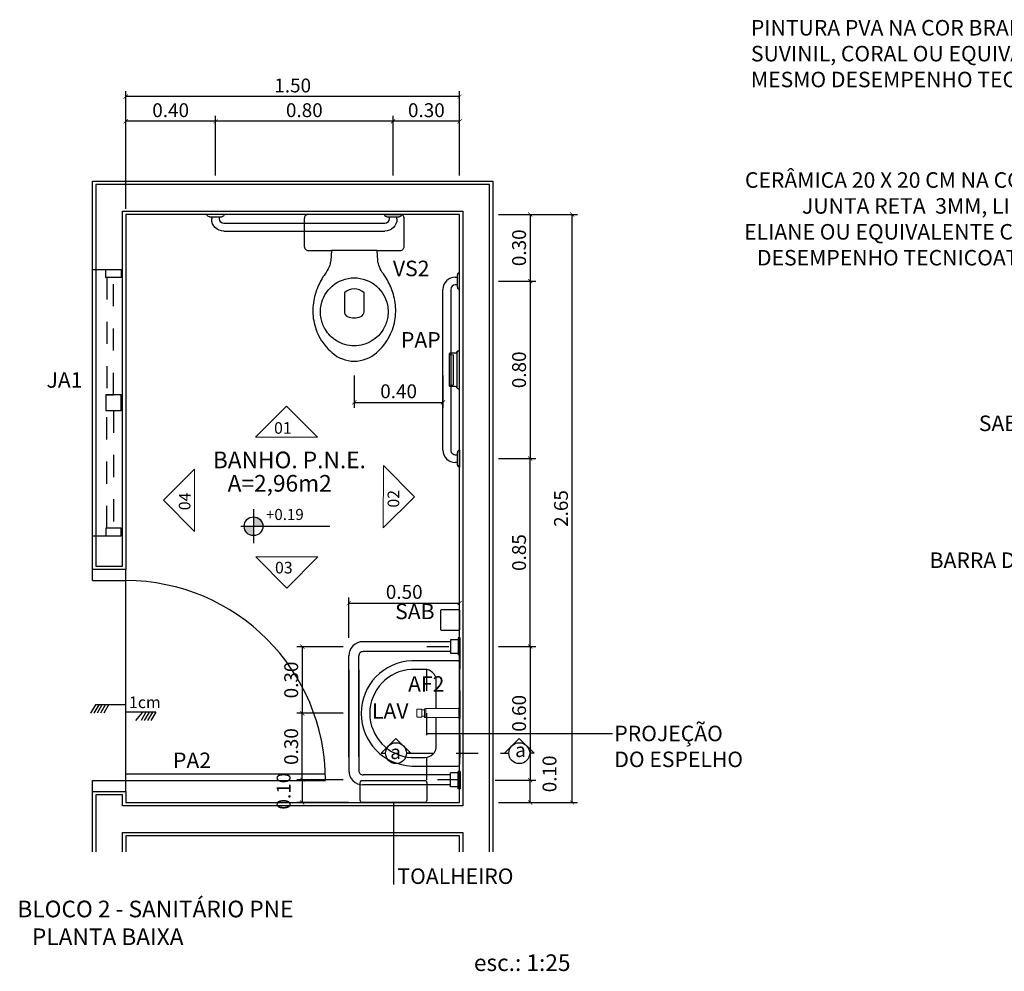
# Model space of a CAD drawing. Units: millimetres. Extents: x -2 to 221, y -17 to 78.
# Drawn here: x 67 to 72, y -13 to -8 of the extents above; entities that cross this region are included whole.
import ezdxf

# ---------------------------------------------------------------- set-up
doc = ezdxf.new("R2010")
doc.units = ezdxf.units.MM
for name, pattern in [('ACAD_ISO03W100', [30, 12, -18]), ('ACAD_ISO04W100', [30.5, 24, -3, 0.5, -3]), ('DASHED', [19.05, 12.7, -6.35]), ('HIDDEN', [0.375, 0.25, -0.125]), ('HIDDEN2', [4.7625, 3.175, -1.5875])]:
    doc.linetypes.add(name, pattern=pattern)
for name, color, linetype in [('ARQ_MOBILIARIO', 3, 'Continuous'), ('ARQ_PAREDES', 4, 'Continuous'), ('ARQ_PISO', 8, 'Continuous'), ('ARQ_PORTA', 7, 'Continuous'), ('ARQ_SAN_LOU', 1, 'Continuous'), ('ARQ_TXT_R60', 2, 'Continuous'), ('COTA', 1, 'Continuous'), ('EQUIP', 8, 'Continuous'), ('FINA', 1, 'Continuous'), ('LAY-OUT', 8, 'Continuous'), ('LF1', 1, 'Continuous'), ('LINHA_CORTE', 6, 'Continuous'), ('LM2', 6, 'Continuous'), ('LOUCAS', 1, 'Continuous'), ('Pena 01', 8, 'Continuous'), ('PROJECAO', 1, 'ACAD_ISO03W100'), ('PROJEÇÃO', 2, 'HIDDEN2'), ('TXT_AMBIENTE', 7, 'Continuous'), ('TXT_AREA', 3, 'Continuous'), ('TXT_ESPECIF', 2, 'Continuous'), ('TXT_NIVEL', 3, 'Continuous'), ('TXT_NOTA', 2, 'Continuous')]:
    doc.layers.add(name, color=color, linetype=linetype)
doc.styles.add('100_R60', font='ROMANS.shx', dxfattribs={"height": 0.15})
doc.styles.add('25_R60', font='romans.shx')
doc.styles.add('ROMANS', font='romans.shx', dxfattribs={"width": 0.7})
doc.styles.add('STYLE1', font='ARIAL.TTF', dxfattribs={"height": 0.2})
doc.styles.add('TEXTO_ARIAL', font='ARIAL.TTF', dxfattribs={"height": 0.12})
doc.dimstyles.new('25', dxfattribs={"dimscale": 0.25, "dimtxt": 0.25, "dimasz": 0.075, "dimexe": 0.1, "dimexo": 0.1, "dimgap": 0.075, "dimtad": 1, "dimzin": 2, "dimdsep": 46, "dimtxsty": '25_R60', "dimblk": 'ARCHTICK', "dimcen": 0.05, "dimclrd": 256, "dimclre": 256, "dimclrt": 2, "dimaunit": 1, "dimadec": 0, "dimazin": 0, "dimtfac": 1, "dimtmove": 2, "dimatfit": 3, "dimldrblk": 'BOXFILLED', "dimfxl": 0, "dimtolj": 1, "dimtzin": 2, "dimlwd": 25, "dimarcsym": 0})

# ---------------------------------------------------------------- blocks, each defined once
blk = doc.blocks.new('BARRA__')
for p, q in [((-0.024, 0), (-0.1, 0)), ((-0.034, -0.01), (-0.09, -0.01)), ((-0.0795, -0.02), (-0.0795, -0.01)), ((-0.0445, -0.01), (-0.0445, -0.02)), ((-0.0245, -0.04), (0.7005, -0.04)), ((0.7, 0), (0.776, 0)), ((0.766, -0.01), (0.71, -0.01)), ((0.7205, -0.02), (0.7205, -0.01)), ((0.7555, -0.01), (0.7555, -0.02)), ((0.7005, -0.075), (-0.0245, -0.075))]:
    blk.add_line(p, q)
for centre, radius, start, end in [((-0.09, 0), 0.01, 180, 270), ((-0.0245, -0.02), 0.055, 180, 270), ((-0.0245, -0.02), 0.02, 180, 270), ((-0.034, 0), 0.01, 270, 360), ((0.71, 0), 0.01, 180, 270), ((0.7005, -0.02), 0.02, 270, 0), ((0.7005, -0.02), 0.055, 270, 0), ((0.766, 0), 0.01, 270, 360)]:
    blk.add_arc(centre, radius, start, end)
blk = doc.blocks.new('BACIA_SANITARIA')
at = {"layer": 'ARQ_MOBILIARIO'}
blk.add_lwpolyline([(0.225, -0.1435, -0.424217), (0.207, -0.1625), (0.1028, -0.1625), (0.106, -0.208, 0.023796), (0.1105, -0.228, 0.060779), (0.1265, -0.261, -0.06199), (0.1605, -0.318, -0.067868), (0.1825, -0.388, -0.08648), (0.1845, -0.468, -0.085166), (0.159, -0.548, -0.098298), (0.1, -0.623, -0.182004), (0, -0.661, -0.182004), (-0.1, -0.623, -0.098298), (-0.159, -0.548, -0.085166), (-0.1845, -0.468, -0.08648), (-0.1825, -0.388, -0.067868), (-0.1605, -0.318, -0.06199), (-0.1265, -0.261, 0.060779), (-0.1105, -0.228, 0.023796), (-0.106, -0.208), (-0.1028, -0.1625), (-0.207, -0.1625, -0.424217), (-0.225, -0.1435), (-0.225, -0.121), (-0.225, -0.091), (-0.225, -0.018, -0.418036), (-0.207, 0), (0, 0), (0.207, 0, -0.418036), (0.225, -0.018), (0.225, -0.1435)], format="xyb", dxfattribs=at)
blk.add_lwpolyline([(-0.1028, -0.1625), (0, -0.1625), (0.1028, -0.1625)], dxfattribs=at)
for points in [[(0, -0.2855, 0.18052), (-0.1, -0.323, 0.167158), (-0.1495, -0.408, 0.1), (-0.1495, -0.468, 0.096291), (-0.13, -0.518, 0.13332), (-0.081, -0.568, 0.150886), (0, -0.5915, 0.150886), (0.081, -0.568, 0.13332), (0.13, -0.518, 0.096291), (0.1495, -0.468, 0.1), (0.1495, -0.408, 0.167158), (0.1, -0.323, 0.18052)], [(-0.03, -0.46, -0.276984), (-0.0445, -0.438), (-0.0445, -0.353, -0.393258), (0.0445, -0.353), (0.0445, -0.438, -0.276984), (0.03, -0.46, -0.2)]]:
    blk.add_lwpolyline(points, format="xyb", close=True, dxfattribs=at)
blk = doc.blocks.new('ESQUADRIA_PROJECAO_01')
at = {"layer": 'PROJECAO', "linetype": 'HIDDEN', "ltscale": 0.4}
for p, q in [((-0.15, 0), (0, 0)), ((-0.15, -1.2), (0, -1.2))]:
    blk.add_line(p, q, dxfattribs=at)
for points in [[(-0.09, 0), (-0.02, 0), (-0.02, -0.035), (-0.09, -0.035)], [(-0.085, -0.035), (-0.085, -0.565), (-0.055, -0.565), (-0.055, -0.035)], [(-0.02, -0.635), (-0.02, -0.565), (-0.09, -0.565), (-0.09, -0.635)], [(-0.085, -1.165), (-0.085, -0.635), (-0.055, -0.635), (-0.055, -1.165)], [(-0.09, -1.2), (-0.02, -1.2), (-0.02, -1.165), (-0.09, -1.165)]]:
    blk.add_lwpolyline(points, close=True, dxfattribs=at)
blk = doc.blocks.new('P90D')
at = {"layer": 'EQUIP'}
for p, q in [((-0.15, 0), (-0.15, -0.08)), ((0, 0), (0, -0.05)), ((-0.15, -0.05), (-1.05, -0.05)), ((-0.15, -0.08), (-1.0495, -0.08)), ((0, -0.05), (-0.15, -0.05)), ((0, -0.95), (-0.15, -0.95)), ((-0.15, -0.95), (-0.15, -1)), ((0, -0.95), (0, -1))]:
    blk.add_line(p, q, dxfattribs=at)
blk.add_arc((-0.15, -0.05), 0.9, 180, 270, dxfattribs=at)
blk = doc.blocks.new('SABP')
blk.add_lwpolyline([(0.0425, -0.005), (0.0425, -0.09, -0.414214), (0.0375, -0.095), (-0.0375, -0.095, -0.414214), (-0.0425, -0.09), (-0.0425, -0.005, -0.414214), (-0.0375, 0), (0.0375, 0, -0.414214)], format="xyb", close=True)
blk = doc.blocks.new('_ArchTick')
at = {"const_width": 0.15}
blk.add_lwpolyline([(-0.5, -0.5), (0.5, 0.5)], dxfattribs=at)
blk = doc.blocks.new('*D128')
at = {"layer": 'COTA', "lineweight": -2, "transparency": 16777216}
for p, q in [((68.5991, -11.0753), (68.3895, -11.0753)), ((68.5991, -11.3753), (68.3895, -11.3753))]:
    blk.add_line(p, q, dxfattribs=at)
at = {"layer": 'COTA', "lineweight": 25, "transparency": 16777216}
blk.add_line((68.4145, -11.0753), (68.4145, -11.3753), dxfattribs=at)
at = {"layer": 'Defpoints', "color": 0, "transparency": 16777216}
for p in [(68.6241, -11.0753), (68.4145, -11.3753), (68.6241, -11.3753)]:
    blk.add_point(p, dxfattribs=at)
at = {"layer": 'COTA', "lineweight": 25, "transparency": 16777216, "xscale": 0.01875, "yscale": 0.01875, "zscale": 0.01875}
for p, rotation in [((68.4145, -11.0753), 90), ((68.4145, -11.3753), 270)]:
    blk.add_blockref('_ArchTick', p, dxfattribs=dict(at, rotation=rotation))
at = {"layer": 'COTA', "color": 2, "transparency": 16777216, "insert": (68.3645, -11.2253), "char_height": 0.0625, "attachment_point": 5, "rotation": 90, "style": '25_R60'}
blk.add_mtext('\\A1;0.30', dxfattribs=at)
blk = doc.blocks.new('_BoxFilled')
at = {"lineweight": -2}
blk.add_line((-0.5, 0), (-1, 0), dxfattribs=at)
blk.add_solid([(-0.5, 0.5), (0.5, 0.5), (-0.5, -0.5), (0.5, -0.5)])
blk = doc.blocks.new('*D129')
at = {"layer": 'COTA', "lineweight": -2, "transparency": 16777216}
for p, q in [((68.5991, -11.3753), (68.3895, -11.3753)), ((68.5991, -11.6753), (68.3895, -11.6753))]:
    blk.add_line(p, q, dxfattribs=at)
at = {"layer": 'COTA', "lineweight": 25, "transparency": 16777216}
blk.add_line((68.4145, -11.6753), (68.4145, -11.3753), dxfattribs=at)
at = {"layer": 'Defpoints', "color": 0, "transparency": 16777216}
for p in [(68.4145, -11.3753), (68.6241, -11.3753), (68.6241, -11.6753)]:
    blk.add_point(p, dxfattribs=at)
at = {"layer": 'COTA', "lineweight": 25, "transparency": 16777216, "xscale": 0.01875, "yscale": 0.01875, "zscale": 0.01875}
for p, rotation in [((68.4145, -11.3753), 90), ((68.4145, -11.6753), 270)]:
    blk.add_blockref('_ArchTick', p, dxfattribs=dict(at, rotation=rotation))
at = {"layer": 'COTA', "color": 2, "transparency": 16777216, "insert": (68.3645, -11.5253), "char_height": 0.0625, "attachment_point": 5, "rotation": 90, "style": '25_R60'}
blk.add_mtext('\\A1;0.30', dxfattribs=at)
blk = doc.blocks.new('*D130')
at = {"layer": 'COTA', "lineweight": -2, "transparency": 16777216}
for p, q in [((68.8237, -8.9526), (68.8237, -8.6826)), ((69.1237, -8.9526), (69.1237, -8.6826))]:
    blk.add_line(p, q, dxfattribs=at)
at = {"layer": 'COTA', "lineweight": 25, "transparency": 16777216}
blk.add_line((69.1237, -8.7076), (68.8237, -8.7076), dxfattribs=at)
at = {"layer": 'Defpoints', "color": 0, "transparency": 16777216}
for p in [(68.8237, -8.7076), (68.8237, -8.9776), (69.1237, -8.9776)]:
    blk.add_point(p, dxfattribs=at)
at = {"layer": 'COTA', "lineweight": 25, "transparency": 16777216, "xscale": 0.01875, "yscale": 0.01875, "zscale": 0.01875, "rotation": 180}
blk.add_blockref('_ArchTick', (68.8237, -8.7076), dxfattribs=at)
at = {"layer": 'COTA', "lineweight": 25, "transparency": 16777216, "xscale": 0.01875, "yscale": 0.01875, "zscale": 0.01875}
blk.add_blockref('_ArchTick', (69.1237, -8.7076), dxfattribs=at)
at = {"layer": 'COTA', "color": 2, "transparency": 16777216, "insert": (68.9737, -8.6576), "char_height": 0.0625, "attachment_point": 5, "style": '25_R60'}
blk.add_mtext('\\A1;0.30', dxfattribs=at)
blk = doc.blocks.new('*D131')
at = {"layer": 'COTA', "lineweight": -2, "transparency": 16777216}
for p, q in [((68.0237, -8.9526), (68.0237, -8.6826)), ((68.8237, -8.9526), (68.8237, -8.6826))]:
    blk.add_line(p, q, dxfattribs=at)
at = {"layer": 'COTA', "lineweight": 25, "transparency": 16777216}
blk.add_line((68.8237, -8.7076), (68.0237, -8.7076), dxfattribs=at)
at = {"layer": 'Defpoints', "color": 0, "transparency": 16777216}
for p in [(68.0237, -8.7076), (68.0237, -8.9776), (68.8237, -8.9776)]:
    blk.add_point(p, dxfattribs=at)
at = {"layer": 'COTA', "lineweight": 25, "transparency": 16777216, "xscale": 0.01875, "yscale": 0.01875, "zscale": 0.01875, "rotation": 180}
blk.add_blockref('_ArchTick', (68.0237, -8.7076), dxfattribs=at)
at = {"layer": 'COTA', "lineweight": 25, "transparency": 16777216, "xscale": 0.01875, "yscale": 0.01875, "zscale": 0.01875}
blk.add_blockref('_ArchTick', (68.8237, -8.7076), dxfattribs=at)
at = {"layer": 'COTA', "color": 2, "transparency": 16777216, "insert": (68.4237, -8.6576), "char_height": 0.0625, "attachment_point": 5, "style": '25_R60'}
blk.add_mtext('\\A1;0.80', dxfattribs=at)
blk = doc.blocks.new('*D192')
at = {"layer": 'COTA', "lineweight": -2, "transparency": 16777216}
for p, q in [((67.6187, -9.1026), (67.6187, -8.6826)), ((68.0237, -8.9526), (68.0237, -8.6826))]:
    blk.add_line(p, q, dxfattribs=at)
at = {"layer": 'COTA', "lineweight": 25, "transparency": 16777216}
blk.add_line((68.0237, -8.7076), (67.6187, -8.7076), dxfattribs=at)
at = {"layer": 'Defpoints', "color": 0, "transparency": 16777216}
for p in [(67.6187, -8.7076), (68.0237, -8.9776), (67.6187, -9.1276)]:
    blk.add_point(p, dxfattribs=at)
at = {"layer": 'COTA', "lineweight": 25, "transparency": 16777216, "xscale": 0.01875, "yscale": 0.01875, "zscale": 0.01875, "rotation": 180}
blk.add_blockref('_ArchTick', (67.6187, -8.7076), dxfattribs=at)
at = {"layer": 'COTA', "lineweight": 25, "transparency": 16777216, "xscale": 0.01875, "yscale": 0.01875, "zscale": 0.01875}
blk.add_blockref('_ArchTick', (68.0237, -8.7076), dxfattribs=at)
at = {"layer": 'COTA', "color": 2, "transparency": 16777216, "insert": (67.8212, -8.6576), "char_height": 0.0625, "attachment_point": 5, "style": '25_R60'}
blk.add_mtext('\\A1;0.40', dxfattribs=at)
blk = doc.blocks.new('*D132')
at = {"layer": 'COTA', "lineweight": -2, "transparency": 16777216}
for p, q in [((67.6187, -8.9276), (67.6187, -8.5712)), ((69.1237, -8.9276), (69.1237, -8.5712))]:
    blk.add_line(p, q, dxfattribs=at)
at = {"layer": 'COTA', "lineweight": 25, "transparency": 16777216}
blk.add_line((69.1237, -8.5962), (67.6187, -8.5962), dxfattribs=at)
at = {"layer": 'Defpoints', "color": 0, "transparency": 16777216}
for p in [(67.6187, -8.5962), (67.6187, -8.9526), (69.1237, -8.9526)]:
    blk.add_point(p, dxfattribs=at)
at = {"layer": 'COTA', "lineweight": 25, "transparency": 16777216, "xscale": 0.01875, "yscale": 0.01875, "zscale": 0.01875, "rotation": 180}
blk.add_blockref('_ArchTick', (67.6187, -8.5962), dxfattribs=at)
at = {"layer": 'COTA', "lineweight": 25, "transparency": 16777216, "xscale": 0.01875, "yscale": 0.01875, "zscale": 0.01875}
blk.add_blockref('_ArchTick', (69.1237, -8.5962), dxfattribs=at)
at = {"layer": 'COTA', "color": 2, "transparency": 16777216, "insert": (68.3712, -8.5462), "char_height": 0.0625, "attachment_point": 5, "style": '25_R60'}
blk.add_mtext('\\A1;1.50', dxfattribs=at)
blk = doc.blocks.new('*D133')
at = {"layer": 'COTA', "lineweight": -2, "transparency": 16777216}
for p, q in [((69.2987, -9.1276), (69.4666, -9.1276)), ((69.2987, -9.4276), (69.4666, -9.4276))]:
    blk.add_line(p, q, dxfattribs=at)
at = {"layer": 'COTA', "lineweight": 25, "transparency": 16777216}
blk.add_line((69.4416, -9.1276), (69.4416, -9.4276), dxfattribs=at)
at = {"layer": 'Defpoints', "color": 0, "transparency": 16777216}
for p in [(69.2737, -9.1276), (69.2737, -9.4276), (69.4416, -9.4276)]:
    blk.add_point(p, dxfattribs=at)
at = {"layer": 'COTA', "lineweight": 25, "transparency": 16777216, "xscale": 0.01875, "yscale": 0.01875, "zscale": 0.01875}
for p, rotation in [((69.4416, -9.1276), 90), ((69.4416, -9.4276), 270)]:
    blk.add_blockref('_ArchTick', p, dxfattribs=dict(at, rotation=rotation))
at = {"layer": 'COTA', "color": 2, "transparency": 16777216, "insert": (69.3916, -9.2776), "char_height": 0.0625, "attachment_point": 5, "rotation": 90, "style": '25_R60'}
blk.add_mtext('\\A1;0.30', dxfattribs=at)
blk = doc.blocks.new('*D134')
at = {"layer": 'COTA', "lineweight": -2, "transparency": 16777216}
for p, q in [((69.2987, -9.4276), (69.4666, -9.4276)), ((69.2987, -10.2276), (69.4666, -10.2276))]:
    blk.add_line(p, q, dxfattribs=at)
at = {"layer": 'COTA', "lineweight": 25, "transparency": 16777216}
blk.add_line((69.4416, -9.4276), (69.4416, -10.2276), dxfattribs=at)
at = {"layer": 'Defpoints', "color": 0, "transparency": 16777216}
for p in [(69.2737, -9.4276), (69.2737, -10.2276), (69.4416, -10.2276)]:
    blk.add_point(p, dxfattribs=at)
at = {"layer": 'COTA', "lineweight": 25, "transparency": 16777216, "xscale": 0.01875, "yscale": 0.01875, "zscale": 0.01875}
for p, rotation in [((69.4416, -9.4276), 90), ((69.4416, -10.2276), 270)]:
    blk.add_blockref('_ArchTick', p, dxfattribs=dict(at, rotation=rotation))
at = {"layer": 'COTA', "color": 2, "transparency": 16777216, "insert": (69.3916, -9.8276), "char_height": 0.0625, "attachment_point": 5, "rotation": 90, "style": '25_R60'}
blk.add_mtext('\\A1;0.80', dxfattribs=at)
blk = doc.blocks.new('*D135')
at = {"layer": 'COTA', "lineweight": -2, "transparency": 16777216}
for p, q in [((68.6487, -9.8526), (68.6487, -9.9993)), ((69.0487, -9.8526), (69.0487, -9.9993))]:
    blk.add_line(p, q, dxfattribs=at)
at = {"layer": 'COTA', "lineweight": 25, "transparency": 16777216}
blk.add_line((68.6487, -9.9743), (69.0487, -9.9743), dxfattribs=at)
at = {"layer": 'Defpoints', "color": 0, "transparency": 16777216}
for p in [(68.6487, -9.8276), (69.0487, -9.8276), (69.0487, -9.9743)]:
    blk.add_point(p, dxfattribs=at)
at = {"layer": 'COTA', "lineweight": 25, "transparency": 16777216, "xscale": 0.01875, "yscale": 0.01875, "zscale": 0.01875, "rotation": 180}
blk.add_blockref('_ArchTick', (68.6487, -9.9743), dxfattribs=at)
at = {"layer": 'COTA', "lineweight": 25, "transparency": 16777216, "xscale": 0.01875, "yscale": 0.01875, "zscale": 0.01875}
blk.add_blockref('_ArchTick', (69.0487, -9.9743), dxfattribs=at)
at = {"layer": 'COTA', "color": 2, "transparency": 16777216, "insert": (68.8487, -9.9243), "char_height": 0.0625, "attachment_point": 5, "style": '25_R60'}
blk.add_mtext('\\A1;0.40', dxfattribs=at)
blk = doc.blocks.new('A$C3BF63A9E')
at = {"linetype": 'Continuous', "ltscale": 2.5}
for points in [[(-0.0194, 0.0751), (-0.0437, 0.0751, 0.010392), (-0.0441, 0.075, 0.401537), (-0.047, 0.0721)], [(-0.047, 0.0721, 0.363519), (-0.0445, 0.0691, 0.00892), (-0.0442, 0.069), (-0.0296, 0.067)], [(-0.027, -0.0641), (-0.027, 0.0641, 0.374226), (-0.0296, 0.067)], [(-0.0194, 0.0751, 0.331636), (-0.0117, 0.0808)], [(-0.006, 0.0851, 0.413846), (-0.012, 0.0791)], [(-0.0041, -0.0851, 0.423394), (0, -0.0811), (0, 0.0811, 0.423394), (-0.0041, 0.0851)], [(-0.0444, -0.0691, 0.373849), (-0.047, -0.0721)], [(-0.047, -0.0721, 0.413846), (-0.044, -0.0751)], [(-0.0117, -0.0808, 0.331623), (-0.0194, -0.0751), (-0.044, -0.0751)], [(-0.0296, -0.067, 0.374226), (-0.027, -0.0641)], [(-0.012, -0.0791, 0.413846), (-0.006, -0.0851)]]:
    blk.add_lwpolyline(points, format="xyb", dxfattribs=at)
for points in [[(-0.047, 0.0721), (-0.047, -0.0721)], [(-0.012, 0.0791), (-0.012, -0.0801)], [(-0.006, 0.0851), (-0.004, 0.0851)], [(-0.0444, -0.0691), (-0.0296, -0.067)], [(-0.006, -0.0851), (-0.004, -0.0851)]]:
    blk.add_lwpolyline(points, dxfattribs=at)
blk = doc.blocks.new('*D136')
at = {"layer": 'COTA', "lineweight": -2, "transparency": 16777216}
for p, q in [((69.3237, -10.2276), (69.4666, -10.2276)), ((69.2987, -11.0747), (69.4666, -11.0747))]:
    blk.add_line(p, q, dxfattribs=at)
at = {"layer": 'COTA', "lineweight": 25, "transparency": 16777216}
blk.add_line((69.4416, -11.0747), (69.4416, -10.2276), dxfattribs=at)
at = {"layer": 'Defpoints', "color": 0, "transparency": 16777216}
for p in [(69.2987, -10.2276), (69.4416, -10.2276), (69.2737, -11.0747)]:
    blk.add_point(p, dxfattribs=at)
at = {"layer": 'COTA', "lineweight": 25, "transparency": 16777216, "xscale": 0.01875, "yscale": 0.01875, "zscale": 0.01875}
for p, rotation in [((69.4416, -10.2276), 90), ((69.4416, -11.0747), 270)]:
    blk.add_blockref('_ArchTick', p, dxfattribs=dict(at, rotation=rotation))
at = {"layer": 'COTA', "color": 2, "transparency": 16777216, "insert": (69.3916, -10.6511), "char_height": 0.0625, "attachment_point": 5, "rotation": 90, "style": '25_R60'}
blk.add_mtext('\\A1;0.85', dxfattribs=at)
blk = doc.blocks.new('*D137')
at = {"layer": 'COTA', "lineweight": -2, "transparency": 16777216}
for p, q in [((69.2987, -11.0747), (69.4666, -11.0747)), ((69.2837, -11.6765), (69.4666, -11.6765))]:
    blk.add_line(p, q, dxfattribs=at)
at = {"layer": 'COTA', "lineweight": 25, "transparency": 16777216}
blk.add_line((69.4416, -11.0747), (69.4416, -11.6765), dxfattribs=at)
at = {"layer": 'Defpoints', "color": 0, "transparency": 16777216}
for p in [(69.2737, -11.0747), (69.2587, -11.6765), (69.4416, -11.6765)]:
    blk.add_point(p, dxfattribs=at)
at = {"layer": 'COTA', "lineweight": 25, "transparency": 16777216, "xscale": 0.01875, "yscale": 0.01875, "zscale": 0.01875}
for p, rotation in [((69.4416, -11.0747), 90), ((69.4416, -11.6765), 270)]:
    blk.add_blockref('_ArchTick', p, dxfattribs=dict(at, rotation=rotation))
at = {"layer": 'COTA', "color": 2, "transparency": 16777216, "insert": (69.3916, -11.3756), "char_height": 0.0625, "attachment_point": 5, "rotation": 90, "style": '25_R60'}
blk.add_mtext('\\A1;0.60', dxfattribs=at)
blk = doc.blocks.new('*D138')
at = {"layer": 'COTA', "lineweight": -2, "transparency": 16777216}
for p, q in [((69.3087, -11.6765), (69.4666, -11.6765)), ((69.2987, -11.7776), (69.4666, -11.7776))]:
    blk.add_line(p, q, dxfattribs=at)
at = {"layer": 'COTA', "lineweight": 25, "transparency": 16777216}
blk.add_line((69.4416, -11.7776), (69.4416, -11.6765), dxfattribs=at)
at = {"layer": 'Defpoints', "color": 0, "transparency": 16777216}
for p in [(69.2837, -11.6765), (69.4416, -11.6765), (69.2737, -11.7776)]:
    blk.add_point(p, dxfattribs=at)
at = {"layer": 'COTA', "lineweight": 25, "transparency": 16777216, "xscale": 0.01875, "yscale": 0.01875, "zscale": 0.01875}
for p, rotation in [((69.4416, -11.6765), 90), ((69.4416, -11.7776), 270)]:
    blk.add_blockref('_ArchTick', p, dxfattribs=dict(at, rotation=rotation))
at = {"layer": 'COTA', "color": 2, "transparency": 16777216, "insert": (69.5288, -11.6485), "char_height": 0.0625, "attachment_point": 5, "rotation": 90, "style": '25_R60'}
blk.add_mtext('\\A1;0.10', dxfattribs=at)
blk = doc.blocks.new('*D139')
at = {"layer": 'COTA', "lineweight": -2, "transparency": 16777216}
for p, q in [((69.3293, -9.1276), (69.6555, -9.1276)), ((69.3293, -11.7776), (69.6555, -11.7776))]:
    blk.add_line(p, q, dxfattribs=at)
at = {"layer": 'COTA', "lineweight": 25, "transparency": 16777216}
blk.add_line((69.6305, -11.7776), (69.6305, -9.1276), dxfattribs=at)
at = {"layer": 'Defpoints', "color": 0, "transparency": 16777216}
for p in [(69.3043, -9.1276), (69.6305, -9.1276), (69.3043, -11.7776)]:
    blk.add_point(p, dxfattribs=at)
at = {"layer": 'COTA', "lineweight": 25, "transparency": 16777216, "xscale": 0.01875, "yscale": 0.01875, "zscale": 0.01875}
for p, rotation in [((69.6305, -9.1276), 90), ((69.6305, -11.7776), 270)]:
    blk.add_blockref('_ArchTick', p, dxfattribs=dict(at, rotation=rotation))
at = {"layer": 'COTA', "color": 2, "transparency": 16777216, "insert": (69.5805, -10.4526), "char_height": 0.0625, "attachment_point": 5, "rotation": 90, "style": '25_R60'}
blk.add_mtext('\\A1;2.65', dxfattribs=at)
blk = doc.blocks.new('*D140')
at = {"layer": 'COTA', "lineweight": -2, "transparency": 16777216}
for p, q in [((68.6241, -11.0351), (68.6241, -10.8535)), ((69.1237, -11.0572), (69.1237, -10.8535))]:
    blk.add_line(p, q, dxfattribs=at)
at = {"layer": 'COTA', "lineweight": 25, "transparency": 16777216}
blk.add_line((68.6241, -10.8785), (69.1237, -10.8785), dxfattribs=at)
at = {"layer": 'Defpoints', "color": 0, "transparency": 16777216}
for p in [(69.1237, -10.8785), (68.6241, -11.0601), (69.1237, -11.0822)]:
    blk.add_point(p, dxfattribs=at)
at = {"layer": 'COTA', "lineweight": 25, "transparency": 16777216, "xscale": 0.01875, "yscale": 0.01875, "zscale": 0.01875, "rotation": 180}
blk.add_blockref('_ArchTick', (68.6241, -10.8785), dxfattribs=at)
at = {"layer": 'COTA', "lineweight": 25, "transparency": 16777216, "xscale": 0.01875, "yscale": 0.01875, "zscale": 0.01875}
blk.add_blockref('_ArchTick', (69.1237, -10.8785), dxfattribs=at)
at = {"layer": 'COTA', "color": 2, "transparency": 16777216, "insert": (68.8739, -10.8285), "char_height": 0.0625, "attachment_point": 5, "style": '25_R60'}
blk.add_mtext('\\A1;0.50', dxfattribs=at)
blk = doc.blocks.new('*D215')
at = {"layer": 'COTA', "lineweight": -2, "transparency": 16777216}
for p, q in [((68.5991, -11.6753), (68.3895, -11.6753)), ((68.6232, -11.7776), (68.3895, -11.7776))]:
    blk.add_line(p, q, dxfattribs=at)
at = {"layer": 'COTA', "lineweight": 25, "transparency": 16777216}
blk.add_line((68.4145, -11.6753), (68.4145, -11.7776), dxfattribs=at)
at = {"layer": 'Defpoints', "color": 0, "transparency": 16777216}
for p in [(68.6241, -11.6753), (68.4145, -11.7776), (68.6482, -11.7776)]:
    blk.add_point(p, dxfattribs=at)
at = {"layer": 'COTA', "lineweight": 25, "transparency": 16777216, "xscale": 0.01875, "yscale": 0.01875, "zscale": 0.01875}
for p, rotation in [((68.4145, -11.6753), 90), ((68.4145, -11.7776), 270)]:
    blk.add_blockref('_ArchTick', p, dxfattribs=dict(at, rotation=rotation))
at = {"layer": 'COTA', "color": 2, "transparency": 16777216, "insert": (68.3301, -11.7264), "char_height": 0.0625, "attachment_point": 5, "rotation": 90, "style": '25_R60'}
blk.add_mtext('\\A1;0.10', dxfattribs=at)

msp = doc.modelspace()

# ---------------------------------------------------------------- hatches: boundary and pattern name
at = {"layer": 'TXT_NIVEL'}
h = msp.add_hatch(color=256, dxfattribs=at)
h.paths.add_polyline_path([(68.19484, -10.53266), (68.23702, -10.53266, 0.4142136), (68.19484, -10.49049)])
h.paths.add_polyline_path([(68.15267, -10.53266, 0.4142136), (68.19484, -10.57483), (68.19484, -10.53266)])

# ---------------------------------------------------------------- linework, layer by layer
at = {"color": 8, "lineweight": 5}
msp.add_line((68.97149, -11.35411), (69.11979, -11.3541), dxfattribs=at)
for points in [[(69.1198, -11.39845), (69.11979, -11.35042)], [(68.9715, -11.39481), (69.1198, -11.39481)]]:
    msp.add_lwpolyline(points, dxfattribs=at)
for points in [[(68.93106, -11.39038), (68.93107, -11.37047), (68.93107, -11.36248), (68.93107, -11.35849)], [(68.93336, -11.35657), (68.93336, -11.35657), (68.95283, -11.35656), (68.95283, -11.35656)], [(68.95284, -11.39236), (68.95284, -11.39236), (68.95283, -11.35656), (68.95283, -11.35656)], [(68.95283, -11.35656), (68.95283, -11.35656), (68.95283, -11.3583), (68.95283, -11.3583)], [(68.96433, -11.36004), (68.96433, -11.36004), (68.95283, -11.36004), (68.95283, -11.36004)], [(68.96643, -11.35462), (68.96643, -11.35462), (68.96535, -11.35569), (68.96535, -11.35569)], [(68.96536, -11.39323), (68.96536, -11.39323), (68.96535, -11.35569), (68.96535, -11.35569)], [(68.97149, -11.35462), (68.97149, -11.35462), (68.96643, -11.35462), (68.96643, -11.35462)], [(68.9715, -11.39481), (68.9715, -11.39481), (68.97149, -11.35411), (68.97149, -11.35411)], [(69.11979, -11.35042), (69.11979, -11.35042), (69.12557, -11.35042), (69.12557, -11.35042)], [(69.12557, -11.35042), (69.12557, -11.35042), (69.12558, -11.39844), (69.12558, -11.39844)], [(68.93337, -11.39237), (68.93213, -11.39237), (68.9311, -11.39149), (68.93106, -11.39038)], [(68.93337, -11.39237), (68.93337, -11.39237), (68.95284, -11.39236), (68.95284, -11.39236)], [(68.96434, -11.38888), (68.96434, -11.38888), (68.95283, -11.38889), (68.95283, -11.38889)], [(68.96643, -11.3943), (68.96643, -11.3943), (68.96536, -11.39323), (68.96536, -11.39323)], [(68.9715, -11.3943), (68.9715, -11.3943), (68.96643, -11.3943), (68.96643, -11.3943)], [(69.12558, -11.39844), (69.12558, -11.39844), (69.1198, -11.39845), (69.1198, -11.39845)]]:
    msp.add_open_spline(points, degree=3, dxfattribs=at)
for points in [[(68.93108, -11.35855), (68.93112, -11.35745), (68.93213, -11.35657), (68.93336, -11.35657), (68.93336, -11.35657), (68.93336, -11.35657), (68.93336, -11.35657), (68.93336, -11.35657)], [(68.96535, -11.35902), (68.96535, -11.35958), (68.96489, -11.36004), (68.96433, -11.36004), (68.96433, -11.36004), (68.96433, -11.36004), (68.96433, -11.36004), (68.96433, -11.36004)], [(68.96434, -11.38888), (68.9649, -11.38888), (68.96536, -11.38934), (68.96536, -11.38991), (68.96536, -11.38991), (68.96536, -11.38991), (68.96536, -11.38991), (68.96536, -11.38991)]]:
    msp.add_open_spline(points, degree=3, knots=[0, 0, 0, 0, 0.5, 0.5, 0.5, 0.5, 1, 1, 1, 1], dxfattribs=at)
at = {"layer": 'ARQ_PISO'}
msp.add_line((67.61868, -11.7276), (67.61868, -10.7276), dxfattribs=at)
at = {"layer": 'ARQ_SAN_LOU'}
msp.add_lwpolyline([(68.68557, -11.6776), (68.96557, -11.6776, -0.4142136), (68.97557, -11.6876), (68.97557, -11.7676, -0.4142136), (68.96557, -11.7776), (68.68557, -11.7776, -0.4142136), (68.67557, -11.7676), (68.67557, -11.6876, -0.4142136)], format="xyb", close=True, dxfattribs=at)
at = {"layer": 'FINA'}
for p, q in [((67.48194, -11.33699), (67.45998, -11.37455)), ((67.49679, -11.33699), (67.47482, -11.37455)), ((67.51163, -11.33699), (67.48967, -11.37455)), ((67.52647, -11.33699), (67.50451, -11.37455)), ((67.54132, -11.33699), (67.51935, -11.37455)), ((67.69465, -11.37071), (67.66269, -11.40827)), ((67.70949, -11.37071), (67.68753, -11.40827)), ((67.72434, -11.37071), (67.70238, -11.40827)), ((67.73918, -11.37071), (67.71722, -11.40827)), ((67.75402, -11.37071), (67.73206, -11.40827))]:
    msp.add_line(p, q, dxfattribs=at)
msp.add_lwpolyline([(67.75402, -11.37071), (67.61868, -11.37071), (67.61868, -11.33699), (67.48194, -11.33699)], dxfattribs=at)
at = {"layer": 'LAY-OUT'}
for p, q in [((69.08325, -11.0444), (69.08325, -11.10612)), ((69.11711, -11.0444), (69.08325, -11.0444)), ((69.11711, -11.03533), (69.11711, -11.11261)), ((69.12557, -11.03533), (69.11711, -11.03533)), ((69.08325, -11.05284), (68.68803, -11.05284)), ((68.62409, -11.57095), (68.62409, -11.11514)), ((68.66888, -11.57095), (68.6689, -11.1168)), ((69.08325, -11.09767), (68.68819, -11.09767)), ((69.11711, -11.10612), (69.08325, -11.10612)), ((69.12557, -11.11261), (69.11711, -11.11261)), ((68.62409, -11.17956), (68.62409, -11.63537)), ((68.66888, -11.17956), (68.6689, -11.63371)), ((69.08325, -11.65284), (68.68819, -11.65284)), ((69.08325, -11.70612), (69.08325, -11.6444)), ((69.11711, -11.6444), (69.08325, -11.6444)), ((69.11711, -11.71518), (69.11711, -11.6379)), ((69.12557, -11.6379), (69.11711, -11.6379)), ((69.08325, -11.69767), (68.68803, -11.69767)), ((69.11711, -11.70612), (69.08325, -11.70612)), ((69.12557, -11.71518), (69.11711, -11.71518))]:
    msp.add_line(p, q, dxfattribs=at)
for points in [[(69.12557, -11.11261), (69.12557, -11.03533)], [(69.12557, -11.6379), (69.12557, -11.71518)]]:
    msp.add_lwpolyline(points, dxfattribs=at)
for centre, radius, start, end in [((68.68803, -11.1168), 0.06396, 89.99797, 180.00203), ((68.68803, -11.1168), 0.01913, 89.52632, 180), ((68.68803, -11.63371), 0.06396, 179.99797, 270.00203), ((68.68803, -11.63371), 0.01913, 180, 270.47368)]:
    msp.add_arc(centre, radius, start, end, dxfattribs=at)
at = {"layer": 'LF1'}
for points in [[(67.46868, -11.99928), (67.46868, -11.7276), (67.61868, -11.7276), (67.61868, -11.7776), (69.12368, -11.7776), (69.12368, -9.40761), (69.12368, -9.40761), (69.12368, -9.1276), (67.61868, -9.1276), (67.61868, -10.7276), (67.46868, -10.7276), (67.46868, -8.9776), (69.27368, -8.97761), (69.27368, -8.97761)], [(69.27368, -8.97761), (69.27368, -8.97761), (69.27368, -8.97761), (69.27368, -9.40761), (69.27368, -9.40761), (69.27368, -11.99928)], [(69.12368, -11.99928), (69.12368, -11.9276), (67.61868, -11.9276), (67.61868, -11.99928)]]:
    msp.add_lwpolyline(points, dxfattribs=at)
at = {"layer": 'LINHA_CORTE'}
for p, q in [((68.83687, -11.48898), (68.77046, -11.55538)), ((68.83687, -11.48898), (68.90328, -11.55538)), ((69.39266, -11.48898), (69.32625, -11.55538)), ((69.39266, -11.48898), (69.45906, -11.55538)), ((68.77046, -11.55538), (68.78995, -11.55538)), ((68.90328, -11.55538), (68.88406, -11.55538)), ((69.32625, -11.55538), (69.34546, -11.55538)), ((69.45906, -11.55538), (69.43957, -11.55538))]:
    msp.add_line(p, q, dxfattribs=at)
at = {"layer": 'LINHA_CORTE', "linetype": 'ACAD_ISO04W100', "ltscale": 0.00515}
msp.add_line((68.88406, -11.55538), (69.34546, -11.55538), dxfattribs=at)
at = {"layer": 'LINHA_CORTE'}
for centre in [(68.83701, -11.55538), (69.39252, -11.55538)]:
    msp.add_circle(centre, 0.04706, dxfattribs=at)
at = {"layer": 'LM2', "ltscale": 0.01}
for points in [[(69.25868, -8.99261), (69.25868, -8.9926), (67.48368, -8.9926), (67.48368, -10.7126), (67.60368, -10.7126), (67.60368, -9.1126), (69.13868, -9.1126), (69.13868, -9.39261), (69.13868, -9.39261), (69.13868, -11.7926), (67.60368, -11.7926), (67.60368, -11.7426), (67.48368, -11.7426), (67.48368, -11.99928)], [(69.25868, -11.99928), (69.25868, -9.39261), (69.25868, -9.39261), (69.25868, -8.9926)], [(67.60368, -11.99928), (67.60368, -11.9126), (69.13868, -11.9126), (69.13868, -11.99928)]]:
    msp.add_lwpolyline(points, dxfattribs=at)
at = {"layer": 'LOUCAS'}
for points in [[(69.11545, -11.1389), (68.90845, -11.1389, 0.9636364), (68.90845, -11.61327), (69.11545, -11.61327)], [(69.01842, -11.3541), (69.01842, -11.22946, 0.4142136), (68.96667, -11.17771), (68.90629, -11.17771, 0.9456522), (68.90629, -11.57446), (68.96667, -11.57446, 0.4142136), (69.01842, -11.52271), (69.01842, -11.39481)]]:
    msp.add_lwpolyline(points, format="xyb", dxfattribs=at)
for points in [[(69.11545, -11.1389), (69.00763, -11.1389)], [(69.12407, -11.60465), (69.12407, -11.14752)]]:
    msp.add_lwpolyline(points, dxfattribs=at)
for centre, start, end in [((69.11545, -11.14752), 0, 90), ((69.11545, -11.60465), 270, 0)]:
    msp.add_arc(centre, 0.00863, start, end, dxfattribs=at)
at = {"layer": 'Pena 01', "lineweight": 0}
for points in [[(68.34307, -10.13167), (68.48324, -10.13167), (68.34307, -9.9915), (68.2029, -10.13167), (68.48324, -10.13167)], [(67.92885, -10.27596), (67.928, -10.55631), (67.78825, -10.41571), (67.92885, -10.27596), (67.92843, -10.41613)], [(68.77937, -10.4913), (68.77923, -10.53899), (68.91982, -10.39924), (68.78008, -10.25864), (68.77923, -10.53899)], [(68.43738, -10.67081), (68.48506, -10.67081), (68.34489, -10.81098), (68.20472, -10.67081), (68.48506, -10.67081)]]:
    msp.add_lwpolyline(points, dxfattribs=at)
at = {"layer": 'PROJEÇÃO', "linetype": 'DASHED', "ltscale": 0.005}
msp.add_lwpolyline([(68.97557, -11.67467), (68.97557, -11.07467), (69.12407, -11.07467), (69.12407, -11.67467)], close=True, dxfattribs=at)
at = {"layer": 'TXT_NIVEL'}
for p, q in [((68.19484, -10.45598), (68.19484, -10.60934)), ((68.13729, -10.53266), (68.53864, -10.53266)), ((68.13729, -10.53266), (68.26006, -10.53266))]:
    msp.add_line(p, q, dxfattribs=at)
msp.add_circle((68.19484, -10.53266), 0.04217, dxfattribs=at)
at = {"layer": 'TXT_NOTA'}
for p, q in [((68.97557, -11.46708), (69.81325, -11.46708)), ((68.82557, -11.7776), (68.82557, -12.14658))]:
    msp.add_line(p, q, dxfattribs=at)

# ---------------------------------------------------------------- block references
at = {"layer": 'ARQ_MOBILIARIO', "xscale": -1}
for name, p in [('BARRA__', (68.76168, -9.1276)), ('BACIA_SANITARIA', (68.64868, -9.1276))]:
    msp.add_blockref(name, p, dxfattribs=at)
at = {"layer": 'ARQ_MOBILIARIO', "rotation": 270}
msp.add_blockref('BARRA__', (69.12368, -9.4896), dxfattribs=at)
at = {"layer": 'ARQ_PAREDES'}
msp.add_blockref('ESQUADRIA_PROJECAO_01', (67.61868, -9.37591), dxfattribs=at)
at = {"layer": 'ARQ_PORTA', "rotation": 180}
msp.add_blockref('P90D', (67.46868, -11.7276), dxfattribs=at)
at = {"layer": 'ARQ_SAN_LOU'}
for name, p in [('A$C3BF63A9E', (69.12368, -9.8276)), ('SABP', (69.08118, -10.90787))]:
    msp.add_blockref(name, p, dxfattribs=at)

# ---------------------------------------------------------------- texts
at = {"layer": 'ARQ_TXT_R60', "color": 5, "style": '100_R60'}
for s, p in [('SABONETEIRA', (71.46391, -10.10365)), ('BARRA DE APOIO', (71.24215, -10.72056))]:
    msp.add_text(s, height=0.07, dxfattribs=at).set_placement(p)
at = {"layer": 'ARQ_TXT_R60', "color": 5, "char_height": 0.07, "style": '100_R60'}
for s, insert, width, attachment_point in [('PINTURA PVA NA COR BRANCO REF. SUVINIL, CORAL OU EQUIVALENTE COM MESMO DESEMPENHO TECNICO', (70.43665, -8.25096), 1.7965944, 1), ('CERÂMICA 20 X 20 CM NA COR BRANCO JUNTA RETA  3MM, LINHA RETRÔ ELIANE OU EQUIVALENTE COM MESMO DESEMPENHO TECNICOATÉ 1,80M DE ALTURA', (72.12669, -9.49588), 1.7965944, 9), ('VS2', (68.82291, -9.33568), 2.5728698, 1), ('PAP', (68.85926, -9.65747), 2.5728698, 1), ('JA1', (67.42387, -9.93019), 1.7965944, 9), ('SAB', (68.83301, -10.88117), 2.5728698, 1), ('AF2', (68.89126, -11.20841), 2.5728698, 1), ('LAV', (68.72845, -11.32989), 2.5728698, 1), ('PROJEÇÃO\\PDO ESPELHO', (69.82096, -11.43134), 2.5728698, 1), ('PA2', (67.83185, -11.55248), 2.5728698, 1), ('TOALHEIRO', (68.84318, -12.0746), 2.5728698, 1)]:
    msp.add_mtext(s, dxfattribs=dict(at, insert=insert, width=width, attachment_point=attachment_point))
at = {"layer": 'LINHA_CORTE', "style": 'STYLE1'}
for p in [(68.81093, -11.58171), (69.37372, -11.57252)]:
    msp.add_text('a', height=0.063, dxfattribs=at).set_placement(p)
at = {"layer": 'TXT_AMBIENTE', "style": 'TEXTO_ARIAL'}
msp.add_text('BANHO. P.N.E.', height=0.075, dxfattribs=at).set_placement((68.0115, -10.27122))
at = {"layer": 'TXT_AMBIENTE', "char_height": 0.075, "width": 2.5939434, "attachment_point": 1, "style": 'TEXTO_ARIAL'}
for s, insert in [('\\pi1.2507;BLOCO 2 - SANITÁRIO PNE\\P\\pi1.8193; PLANTA BAIXA', (67.03658, -12.21988)), ('esc.: 1:25', (69.18798, -12.46186))]:
    msp.add_mtext(s, dxfattribs=dict(at, insert=insert))
at = {"layer": 'TXT_AREA', "style": 'TEXTO_ARIAL'}
msp.add_text('A=2,96m2', height=0.075, dxfattribs=at).set_placement((68.07792, -10.37651))
at = {"layer": 'TXT_ESPECIF', "style": 'ROMANS'}
for s, p in [('01', (68.28717, -10.11586)), ('03', (68.29144, -10.74519)), ('1cm', (67.63344, -11.35202))]:
    msp.add_text(s, height=0.0525, dxfattribs=at).set_placement(p)
for s, rotation, p in [('04', 88.31481, (67.90973, -10.46119)), ('02', 90, (68.85156, -10.44865))]:
    msp.add_text(s, height=0.0525, rotation=rotation, dxfattribs=at).set_placement(p)
at = {"layer": 'TXT_NIVEL', "style": 'ROMANS'}
msp.add_text('+0.19', height=0.05, dxfattribs=at).set_placement((68.25065, -10.50437))

# ---------------------------------------------------------------- dimensions: what is measured, and where the dimension line sits
at = {"layer": 'COTA'}
for base, p1, p2, picture, middle in [((67.618684, -8.596166), (69.123683, -8.952605), (67.618684, -8.952605), '*D132', (68.371184, -8.546166)), ((67.618684, -8.707574), (68.023683, -8.977602), (67.618684, -9.127601), '*D192', (67.821184, -8.657574)), ((68.02368, -8.70757), (68.82368, -8.9776), (68.02368, -8.9776), '*D131', (68.42368, -8.65757)), ((68.82368, -8.70757), (69.12368, -8.97761), (68.82368, -8.9776), '*D130', (68.97368, -8.65757)), ((69.04868, -9.9743), (68.64868, -9.8276), (69.04868, -9.8276), '*D135', (68.84868, -9.9243)), ((69.12368, -10.87851), (68.62409, -11.06014), (69.12368, -11.08224), '*D140', (68.87389, -10.82851))]:
    dim = msp.add_linear_dim(base=base, p1=p1, p2=p2, dimstyle='25', dxfattribs=at)
    dim.commit()
    dim.dimension.update_dxf_attribs({"geometry": picture, "text_midpoint": middle})
for base, p1, p2, angle, picture, middle in [((69.44159, -9.4276), (69.27368, -9.1276), (69.27368, -9.4276), 90, '*D133', (69.39159, -9.2776)), ((69.6305, -9.1276), (69.30435, -11.7776), (69.30435, -9.1276), 90, '*D139', (69.5805, -10.4526)), ((69.44159, -10.2276), (69.27368, -9.4276), (69.27368, -10.2276), 90, '*D134', (69.39159, -9.8276)), ((69.44159, -10.2276), (69.27368, -11.07467), (69.29868, -10.2276), 90, '*D136', (69.39159, -10.65114)), ((68.41452, -11.37526), (68.62409, -11.07526), (68.62409, -11.37526), 90, '*D128', (68.36452, -11.22526)), ((69.44159, -11.67654), (69.27368, -11.07467), (69.25868, -11.67654), 90, '*D137', (69.39159, -11.37561)), ((68.41452, -11.37526), (68.62409, -11.67526), (68.62409, -11.37526), 270, '*D129', (68.36452, -11.52526)), ((68.41452, -11.7776), (68.62409, -11.67526), (68.64821, -11.7776), 90, '*D215', (68.33014, -11.72643))]:
    dim = msp.add_linear_dim(base=base, p1=p1, p2=p2, angle=angle, dimstyle='25', dxfattribs=at)
    dim.commit()
    dim.dimension.update_dxf_attribs({"geometry": picture, "text_midpoint": middle})
dim = msp.add_linear_dim(base=(69.44159, -11.67654), p1=(69.27368, -11.7776), p2=(69.28368, -11.67654), angle=90, dimstyle='25', dxfattribs=at)
dim.commit()
dim.dimension.update_dxf_attribs({"geometry": '*D138', "text_midpoint": (69.52885, -11.64846), "dimtype": 160})

doc.saveas('drawing.dxf')
